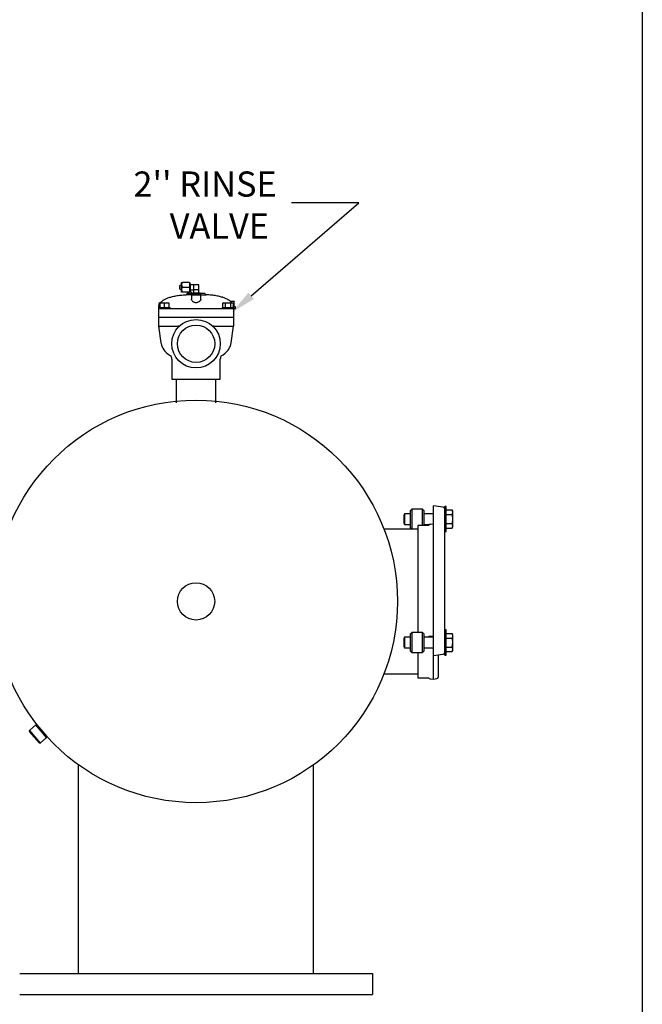
# Model space of a CAD drawing. Units: millimetres. Extents: x 527 to 844, y 482 to 719.
# Drawn here: x 807 to 844, y 601 to 660 of the extents above; entities that cross this region are included whole.
import ezdxf

# ---------------------------------------------------------------- set-up
doc = ezdxf.new("R2010")
doc.units = ezdxf.units.MM
doc.linetypes.add('SLD-Solid', pattern=[0])
doc.layers.add('CENTER', color=7, linetype='Continuous')
doc.styles.add('style15', font='arialbd.ttf', dxfattribs={"height": 1.5})

msp = doc.modelspace()

# ---------------------------------------------------------------- linework, layer by layer
at = {"color": 7, "linetype": 'SLD-Solid', "lineweight": 25}
for p, q in [((844.115, 718.749), (844.115, 481.893)), ((816.682, 644.468), (816.761, 644.468)), ((816.682, 643.878), (816.682, 644.468)), ((817.154, 644.468), (816.761, 644.468)), ((817.154, 644.468), (817.154, 643.878)), ((816.682, 644.301), (816.583, 644.276)), ((816.583, 644.069), (816.583, 644.276)), ((816.583, 644.069), (816.682, 644.045)), ((816.761, 643.878), (816.682, 643.878)), ((817.154, 644.173), (816.761, 644.173)), ((817.154, 643.878), (816.761, 643.878)), ((817.023, 643.832), (817.023, 643.814)), ((817.023, 643.832), (817.299, 643.832)), ((817.194, 644.409), (817.154, 644.409)), ((817.154, 643.937), (817.194, 643.937)), ((817.194, 644.409), (817.194, 643.942)), ((817.705, 644.33), (817.194, 644.33)), ((817.194, 644.023), (817.39, 644.023)), ((817.194, 643.937), (817.194, 643.942)), ((817.312, 643.818), (817.194, 643.937)), ((817.39, 644.33), (817.39, 644.015)), ((817.705, 644.015), (817.39, 644.015)), ((817.398, 644.015), (817.398, 643.818)), ((817.705, 643.818), (817.705, 644.33)), ((817.705, 643.832), (818.073, 643.832)), ((818.073, 643.814), (818.073, 643.832)), ((817.272, 643.735), (816.949, 643.735)), ((817.272, 643.779), (817.272, 643.7)), ((817.824, 643.779), (817.272, 643.779)), ((817.272, 643.7), (817.272, 643.459)), ((817.824, 643.7), (817.272, 643.7)), ((817.275, 643.438), (817.274, 643.459)), ((817.288, 643.406), (817.275, 643.438)), ((817.309, 643.376), (817.288, 643.406)), ((817.336, 643.346), (817.309, 643.376)), ((817.312, 643.818), (817.312, 643.779)), ((817.317, 643.818), (817.312, 643.818)), ((817.784, 643.818), (817.317, 643.818)), ((817.371, 643.318), (817.336, 643.346)), ((817.411, 643.292), (817.371, 643.318)), ((817.442, 643.277), (817.411, 643.292)), ((817.475, 643.266), (817.442, 643.277)), ((817.511, 643.258), (817.475, 643.266)), ((817.548, 643.255), (817.511, 643.258)), ((817.576, 643.257), (817.548, 643.255)), ((817.604, 643.261), (817.576, 643.257)), ((817.639, 643.272), (817.604, 643.261)), ((817.671, 643.285), (817.639, 643.272)), ((817.712, 643.309), (817.671, 643.285)), ((817.747, 643.334), (817.712, 643.309)), ((817.78, 643.367), (817.747, 643.334)), ((817.803, 643.398), (817.78, 643.367)), ((817.784, 643.779), (817.784, 643.818)), ((817.818, 643.427), (817.803, 643.398)), ((817.823, 643.455), (817.818, 643.427)), ((817.823, 643.459), (817.823, 643.455)), ((817.824, 643.7), (817.824, 643.779)), ((817.824, 643.735), (818.147, 643.735)), ((817.824, 643.459), (817.824, 643.7)), ((819.812, 643.334), (819.583, 643.334)), ((819.623, 643.334), (819.585, 643.33)), ((819.636, 643.334), (819.623, 643.334)), ((819.73, 643.325), (819.636, 643.334)), ((819.82, 643.301), (819.73, 643.325)), ((819.812, 643.334), (819.814, 643.332)), ((819.813, 643.334), (819.813, 643.334)), ((819.814, 643.332), (819.82, 643.301)), ((819.82, 643.011), (819.82, 643.301)), ((815.317, 642.979), (816, 642.979)), ((815.317, 642.979), (815.317, 642.395)), ((815.317, 642.913), (815.58, 642.913)), ((815.383, 643.241), (815.34, 643.216)), ((815.383, 643.231), (815.34, 643.216)), ((815.34, 643.216), (815.34, 643.067)), ((815.383, 643.216), (815.383, 643.241)), ((815.383, 643.241), (815.934, 643.241)), ((815.511, 643.241), (815.383, 643.216)), ((815.383, 643.216), (815.383, 642.979)), ((815.521, 643.241), (815.511, 643.241)), ((815.591, 643.234), (815.521, 643.241)), ((815.58, 642.913), (815.658, 642.913)), ((815.658, 643.216), (815.591, 643.234)), ((815.786, 643.241), (815.658, 643.216)), ((815.658, 643.216), (815.658, 642.979)), ((815.658, 642.913), (819.438, 642.913)), ((815.796, 643.241), (815.786, 643.241)), ((815.866, 643.234), (815.796, 643.241)), ((815.934, 643.216), (815.866, 643.234)), ((815.934, 643.241), (815.934, 643.216)), ((815.934, 643.216), (815.934, 642.979)), ((816, 642.913), (816, 642.979)), ((819.096, 642.979), (819.096, 642.913)), ((819.096, 642.979), (819.779, 642.979)), ((819.162, 643.241), (819.119, 643.216)), ((819.193, 643.241), (819.119, 643.216)), ((819.119, 643.216), (819.119, 642.979)), ((819.162, 643.241), (819.713, 643.241)), ((819.199, 643.241), (819.193, 643.241)), ((819.239, 643.234), (819.199, 643.241)), ((819.278, 643.216), (819.239, 643.234)), ((819.395, 643.239), (819.278, 643.216)), ((819.278, 643.216), (819.278, 642.979)), ((819.438, 643.241), (819.395, 643.239)), ((819.558, 643.227), (819.438, 643.241)), ((819.438, 642.913), (819.516, 642.913)), ((819.516, 642.913), (819.9, 642.913)), ((819.597, 643.216), (819.558, 643.227)), ((819.671, 643.241), (819.597, 643.216)), ((819.597, 643.216), (819.597, 642.979)), ((819.676, 643.241), (819.671, 643.241)), ((819.717, 643.234), (819.676, 643.241)), ((819.756, 643.216), (819.713, 643.241)), ((819.756, 643.216), (819.717, 643.234)), ((819.756, 643.216), (819.756, 642.979)), ((819.9, 643.011), (819.77, 643.011)), ((819.779, 642.979), (819.779, 642.395)), ((819.9, 642.913), (819.9, 643.011)), ((815.317, 642.395), (819.779, 642.395)), ((815.317, 642.382), (815.317, 641.863)), ((819.779, 642.382), (815.317, 642.382)), ((815.383, 642.395), (815.383, 642.382)), ((819.713, 642.395), (819.713, 642.382)), ((819.779, 642.382), (819.779, 641.863)), ((815.317, 641.863), (815.458, 640.864)), ((815.317, 641.863), (815.58, 641.863)), ((815.58, 641.863), (816.482, 641.863)), ((816.557, 641.863), (816.482, 641.863)), ((818.614, 641.863), (818.539, 641.863)), ((818.614, 641.863), (819.516, 641.863)), ((819.516, 641.863), (819.779, 641.863)), ((819.638, 640.864), (819.779, 641.863)), ((815.459, 640.864), (815.463, 640.833)), ((815.463, 640.833), (815.486, 640.734)), ((815.486, 640.734), (815.521, 640.639)), ((815.521, 640.639), (815.567, 640.547)), ((815.567, 640.547), (815.623, 640.458)), ((815.623, 640.458), (815.69, 640.374)), ((815.69, 640.374), (815.768, 640.293)), ((819.272, 640.243), (819.358, 640.323)), ((819.358, 640.323), (819.433, 640.406)), ((819.433, 640.406), (819.496, 640.492)), ((819.496, 640.492), (819.548, 640.582)), ((819.548, 640.582), (819.589, 640.673)), ((819.589, 640.673), (819.622, 640.778)), ((819.622, 640.778), (819.637, 640.864)), ((815.768, 640.293), (815.858, 640.215)), ((815.858, 640.215), (815.96, 640.141)), ((815.96, 640.141), (816.056, 640.084)), ((816.048, 640.091), (816.057, 640.086)), ((816.105, 639.9), (816.105, 638.714)), ((818.991, 638.714), (818.991, 639.901)), ((819.045, 640.085), (819.047, 640.087)), ((819.047, 640.087), (819.164, 640.161)), ((819.164, 640.161), (819.272, 640.243)), ((816.367, 638.714), (816.367, 637.288)), ((818.729, 637.288), (818.729, 638.714)), ((830.402, 630.962), (830.324, 630.883)), ((831.032, 630.962), (830.402, 630.962)), ((830.402, 630.962), (830.402, 629.781)), ((831.111, 630.883), (831.032, 630.962)), ((831.032, 629.994), (831.032, 630.962)), ((831.682, 620.844), (831.682, 631.154)), ((832.249, 631.075), (831.682, 631.154)), ((832.351, 622.271), (832.351, 631.119)), ((832.43, 631.119), (832.351, 631.119)), ((832.43, 629.623), (832.43, 631.119)), ((829.956, 630.684), (829.91, 630.605)), ((829.91, 630.605), (829.91, 630.138)), ((830.324, 630.684), (829.956, 630.684)), ((829.956, 630.684), (829.956, 630.059)), ((830.324, 629.86), (830.324, 630.883)), ((831.111, 630.883), (831.111, 630.003)), ((831.682, 630.684), (831.111, 630.684)), ((832.43, 630.913), (832.791, 630.913)), ((832.43, 630.642), (832.791, 630.642)), ((832.833, 630.84), (832.791, 630.913)), ((832.791, 630.642), (832.821, 630.708)), ((832.829, 630.445), (832.791, 630.642)), ((832.809, 630.169), (832.833, 630.371)), ((832.821, 630.708), (832.833, 630.777)), ((832.833, 630.371), (832.829, 630.445)), ((832.833, 629.903), (832.833, 630.84)), ((830.757, 629.781), (828.734, 629.781)), ((829.91, 630.138), (829.956, 630.059)), ((829.956, 630.059), (830.324, 630.059)), ((830.324, 629.86), (830.402, 629.781)), ((830.757, 629.994), (830.757, 623.61)), ((831.409, 629.994), (830.757, 629.994)), ((831.111, 630.059), (831.45, 630.059)), ((831.412, 630.017), (831.111, 630.017)), ((831.477, 630.067), (831.682, 630.089)), ((832.43, 630.101), (832.791, 630.101)), ((832.43, 629.83), (832.791, 629.83)), ((832.791, 630.101), (832.809, 630.169)), ((832.791, 629.83), (832.833, 629.903)), ((832.791, 629.83), (832.821, 629.896)), ((832.821, 629.896), (832.833, 629.965)), ((832.351, 629.623), (832.43, 629.623)), ((829.956, 623.332), (829.91, 623.253)), ((829.956, 623.332), (829.956, 622.707)), ((830.324, 623.332), (829.956, 623.332)), ((830.402, 623.61), (830.324, 623.531)), ((830.324, 622.507), (830.324, 623.531)), ((830.402, 623.61), (830.402, 622.429)), ((831.032, 623.61), (830.402, 623.61)), ((831.032, 622.429), (831.032, 623.61)), ((831.111, 623.531), (831.032, 623.61)), ((831.111, 623.531), (831.111, 622.507)), ((831.682, 623.332), (831.111, 623.332)), ((831.41, 623.367), (831.415, 623.381)), ((831.415, 623.381), (831.428, 623.393)), ((831.426, 623.364), (831.426, 623.332)), ((831.428, 623.393), (831.443, 623.398)), ((831.443, 623.398), (831.46, 623.4)), ((831.46, 623.4), (831.477, 623.399)), ((831.682, 623.379), (831.477, 623.399)), ((832.43, 623.767), (832.351, 623.767)), ((832.43, 622.271), (832.43, 623.767)), ((832.43, 623.56), (832.791, 623.56)), ((832.833, 623.488), (832.791, 623.56)), ((832.791, 623.29), (832.829, 623.388)), ((832.829, 623.388), (832.833, 623.425)), ((832.833, 622.55), (832.833, 623.488)), ((829.91, 623.253), (829.91, 622.785)), ((829.91, 622.785), (829.956, 622.707)), ((832.43, 623.29), (832.791, 623.29)), ((832.43, 622.748), (832.791, 622.748)), ((832.791, 622.748), (832.821, 622.881)), ((832.821, 622.881), (832.833, 623.019)), ((829.956, 622.707), (830.324, 622.707)), ((830.324, 622.507), (830.402, 622.429)), ((830.402, 622.429), (831.032, 622.429)), ((830.757, 622.429), (830.757, 620.923)), ((831.032, 622.429), (831.111, 622.507)), ((831.111, 622.707), (831.682, 622.707)), ((831.682, 622.246), (832.249, 622.326)), ((831.957, 622.285), (831.957, 620.951)), ((832.351, 622.271), (832.43, 622.271)), ((832.43, 622.478), (832.791, 622.478)), ((832.791, 622.478), (832.833, 622.55)), ((832.791, 622.478), (832.821, 622.544)), ((832.821, 622.544), (832.833, 622.613)), ((828.735, 621.159), (830.757, 621.159)), ((830.757, 620.923), (831.409, 620.923)), ((831.477, 620.865), (831.682, 620.844)), ((831.682, 620.844), (831.89, 620.873)), ((808.018, 618.116), (807.626, 617.787)), ((808.651, 617.362), (808.018, 618.116)), ((808.073, 618.111), (808.018, 618.116)), ((808.073, 618.111), (808.656, 617.417)), ((807.626, 617.787), (807.621, 617.731)), ((808.203, 617.038), (807.621, 617.731)), ((807.626, 617.787), (808.259, 617.033)), ((808.203, 617.038), (808.259, 617.033)), ((808.259, 617.033), (808.651, 617.362)), ((808.651, 617.362), (808.656, 617.417)), ((810.548, 603.314), (810.548, 615.738)), ((824.548, 603.314), (824.548, 615.738)), ((807.048, 603.314), (828.048, 603.314)), ((807.048, 602.064), (828.048, 602.064))]:
    msp.add_line(p, q, dxfattribs=at)
at = {"color": 7, "lineweight": 25}
for p, q in [((820.831, 643.673), (827.23, 649.213)), ((827.23, 649.213), (823.229, 649.213)), ((816.105, 638.714), (818.991, 638.714))]:
    msp.add_line(p, q, dxfattribs=at)
at = {"color": 7, "linetype": 'SLD-Solid', "lineweight": 25}
for centre, radius in [((817.548, 640.813), 1.443), ((817.548, 640.813), 1.114), ((817.548, 625.47), 11.988)]:
    msp.add_circle(centre, radius, dxfattribs=at)
at = {"color": 7, "lineweight": 25}
msp.add_circle((817.548, 625.47), 1.11, dxfattribs=at)
at = {"color": 7, "linetype": 'SLD-Solid', "lineweight": 25}
for centre, radius, start, end in [((816.89, 644.304), 0.209, 128.13858, 175.48781), ((816.902, 644.343), 0.221, 185.96806, 230.40556), ((816.89, 644.009), 0.209, 128.13903, 175.48773), ((816.903, 644.049), 0.222, 186.03564, 230.33798), ((816.944, 643.814), 0.0787, 273.64234, 0), ((818.152, 643.814), 0.0787, 180, 266.35766), ((815.369, 641.87), 0.0521, 187.58202, 269.26881), ((815.317, 641.811), 0.0518, 7.33023, 89.5206), ((816.346, 642.194), 0.393, 286.59876, 302.48759), ((820.247, 645.473), 3.994, 244.6782, 246.23545), ((819.727, 641.87), 0.0521, 270.73196, 352.4172), ((819.779, 641.811), 0.0518, 90.4794, 172.66977), ((815.848, 639.919), 0.256, 356.27268, 44.38448), ((819.253, 639.915), 0.262, 135.62564, 182.9897), ((832.233, 630.958), 0.118, 0, 82), ((832.575, 630.772), 0.258, 1.24287, 33.14137), ((831.485, 629.973), 0.0787, 96, 164.43872), ((831.479, 629.996), 0.071, 92.23261, 165.21275), ((832.575, 629.96), 0.258, 1.24287, 33.14137), ((832.557, 623.414), 0.276, 2.33779, 32.04646), ((831.896, 623.013), 0.937, 0.3907, 17.19725), ((832.575, 622.608), 0.258, 1.24287, 33.14137), ((832.233, 622.443), 0.118, 278, 0), ((831.485, 620.944), 0.0787, 195.56128, 264), ((831.879, 620.951), 0.0787, 278, 0)]:
    msp.add_arc(centre, radius, start, end, dxfattribs=at)
for points, knots in [([(815.428, 643.24), (815.437, 643.253), (815.474, 643.308), (815.568, 643.386), (815.709, 643.474), (815.886, 643.551), (816.1, 643.617), (816.352, 643.67), (816.639, 643.712), (816.842, 643.727), (816.949, 643.735)], [0, 0, 0, 0, 0.030275, 0.119715, 0.219907, 0.333438, 0.471159, 0.627539, 0.803585, 1, 1, 1, 1]), ([(819.667, 643.241), (819.658, 643.254), (819.622, 643.309), (819.528, 643.386), (819.387, 643.474), (819.21, 643.551), (818.996, 643.617), (818.744, 643.67), (818.457, 643.712), (818.254, 643.727), (818.147, 643.735)], [0, 0, 0, 0, 0.029267, 0.1188, 0.219096, 0.332745, 0.470609, 0.627152, 0.803381, 1, 1, 1, 1]), ([(815.325, 642.979), (815.327, 643.001), (815.333, 643.068), (815.355, 643.136), (815.382, 643.173), (815.383, 643.175)], [0, 0, 0, 0, 0.334317, 0.969168, 1, 1, 1, 1]), ([(819.771, 642.979), (819.771, 643.002), (819.77, 643.032), (819.758, 643.06), (819.756, 643.067)], [0, 0, 0, 0, 0.765687, 1, 1, 1, 1])]:
    msp.add_open_spline(points, degree=3, knots=knots, dxfattribs=at)
at = {"color": 7, "lineweight": 25}
msp.add_solid([(820.995, 643.484), (819.697, 642.691), (820.667, 643.862)], dxfattribs=at)
at = {"layer": 'CENTER', "color": 7, "lineweight": 25}
msp.add_line((828.048, 603.314), (828.048, 602.064), dxfattribs=at)

# ---------------------------------------------------------------- texts
at = {"layer": 'CENTER', "color": 7, "lineweight": 25, "style": 'style15'}
for s, p in [("2'' RINSE", (813.817, 649.574)), ('VALVE', (815.979, 647.074))]:
    msp.add_text(s, height=1.5, dxfattribs=at).set_placement(p)

doc.saveas('drawing.dxf')
